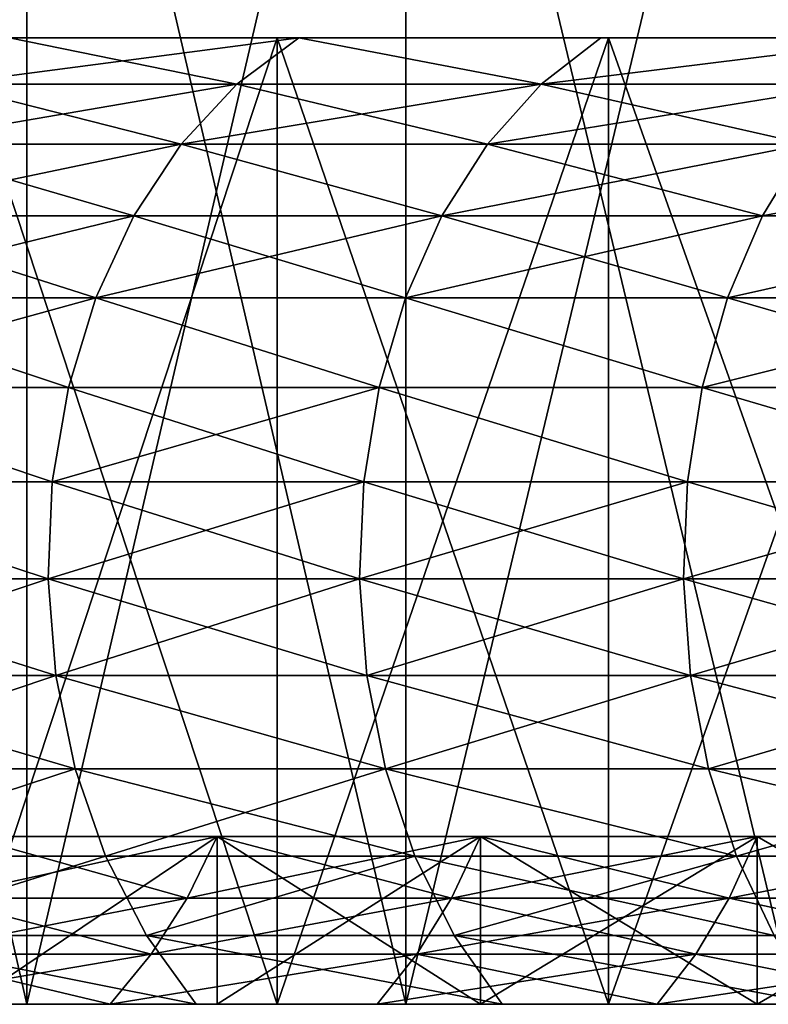
# Model space of a CAD drawing. Extents: x -180 to 30, y 0 to 261.
# Drawn here: x -19 to -17, y 0 to 2 of the extents above; entities that cross this region are included whole.
import ezdxf

# ---------------------------------------------------------------- set-up
doc = ezdxf.new("R2010")
doc.units = 0
doc.header["$MEASUREMENT"] = 0

msp = doc.modelspace()

# ---------------------------------------------------------------- linework, layer by layer
for points in [[(-18.58345, -0.2, 23.551123), (-18.58345, 3.5, 23.551123), (-19.421589, 3.5, 22.864862)], [(-19.421589, -0.2, 22.864862), (-18.58345, -0.2, 23.551123), (-19.421589, 3.5, 22.864862)], [(-18.58345, -0.2, -23.551123), (-19.421589, 3.5, -22.864862), (-18.58345, 3.5, -23.551123)], [(-18.58345, -0.2, -23.551123), (-19.421589, -0.2, -22.864862), (-19.421589, 3.5, -22.864862)], [(-18.58345, -0.2, 23.551123), (-17.721085, 3.5, 24.206676), (-18.58345, 3.5, 23.551123)], [(-18.58345, -0.2, 23.551123), (-17.721085, -0.2, 24.206676), (-17.721085, 3.5, 24.206676)], [(-17.721085, -0.2, -24.206676), (-18.58345, 3.5, -23.551123), (-17.721085, 3.5, -24.206676)], [(-17.721085, -0.2, -24.206676), (-18.58345, -0.2, -23.551123), (-18.58345, 3.5, -23.551123)], [(-17.721085, -0.2, 24.206676), (-16.835611, 3.5, 24.830669), (-17.721085, 3.5, 24.206676)], [(-17.721085, -0.2, 24.206676), (-16.835611, -0.2, 24.830669), (-16.835611, 3.5, 24.830669)], [(-16.835611, -0.2, -24.830669), (-17.721085, 3.5, -24.206676), (-16.835611, 3.5, -24.830669)], [(-16.835611, -0.2, -24.830669), (-17.721085, -0.2, -24.206676), (-17.721085, 3.5, -24.206676)], [(-19.43928, 2, 17.640207), (-17.964378, 2, 16.923529), (-18.740656, 2, 18.380705)], [(-18.622995, 2, 16.195948), (-17.964378, 2, 16.923529), (-19.43928, 2, 17.640207)], [(-19.43928, 2, -17.640207), (-17.964378, 2, -16.923529), (-18.622995, 2, -16.195948)], [(-18.740656, 2, -18.380705), (-17.964378, 2, -16.923529), (-19.43928, 2, -17.640207)], [(-18.105747, 1.894611, -17.056707), (-18.769547, 1.894611, -16.3234), (-18.622995, 2, -16.195948)], [(-18.769547, 1.894611, 16.3234), (-18.105747, 1.894611, 17.056707), (-17.964378, 2, 16.923529)], [(-18.769547, 1.894611, 16.3234), (-17.964378, 2, 16.923529), (-18.622995, 2, 16.195948)], [(-18.013844, -0.2, -19.093557), (-18.013844, 2, -19.093557), (-18.740656, 2, -18.380705)], [(-18.013844, -0.2, -19.093557), (-18.740656, 2, -18.380705), (-18.740656, -0.2, -18.380705)], [(-18.740656, -0.2, 18.380705), (-18.013844, 2, 19.093557), (-18.013844, -0.2, 19.093557)], [(-18.740656, -0.2, 18.380705), (-18.740656, 2, 18.380705), (-18.013844, 2, 19.093557)], [(-18.740656, 2, 18.380705), (-17.277355, 2, 17.62435), (-18.013844, 2, 19.093557)], [(-17.964378, 2, 16.923529), (-17.277355, 2, 17.62435), (-18.740656, 2, 18.380705)], [(-18.740656, 2, -18.380705), (-18.013844, 2, -19.093557), (-17.277355, 2, -17.62435)], [(-18.740656, 2, -18.380705), (-17.277355, 2, -17.62435), (-17.964378, 2, -16.923529)], [(-18.105747, 1.894611, -17.056707), (-18.622995, 2, -16.195948), (-17.964378, 2, -16.923529)], [(-17.413317, 1.894611, -17.763042), (-18.105747, 1.894611, -17.056707), (-17.964378, 2, -16.923529)], [(-18.105747, 1.894611, 17.056707), (-17.413317, 1.894611, 17.763042), (-17.964378, 2, 16.923529)], [(-17.259935, -0.2, -19.777693), (-17.259935, 2, -19.777693), (-18.013844, 2, -19.093557)], [(-17.259935, -0.2, -19.777693), (-18.013844, 2, -19.093557), (-18.013844, -0.2, -19.093557)], [(-18.013844, -0.2, 19.093557), (-17.259935, 2, 19.777693), (-17.259935, -0.2, 19.777693)], [(-18.013844, -0.2, 19.093557), (-18.013844, 2, 19.093557), (-17.259935, 2, 19.777693)], [(-18.013844, 2, 19.093557), (-16.563013, 2, 18.297304), (-17.259935, 2, 19.777693)], [(-17.277355, 2, 17.62435), (-16.563013, 2, 18.297304), (-18.013844, 2, 19.093557)], [(-18.013844, 2, -19.093557), (-17.259935, 2, -19.777693), (-16.563013, 2, -18.297304)], [(-18.013844, 2, -19.093557), (-16.563013, 2, -18.297304), (-17.277355, 2, -17.62435)], [(-17.413317, 1.894611, -17.763042), (-17.964378, 2, -16.923529), (-17.277355, 2, -17.62435)], [(-17.413317, 1.894611, 17.763042), (-17.277355, 2, 17.62435), (-17.964378, 2, 16.923529)], [(-17.413317, 1.894611, -17.763042), (-17.277355, 2, -17.62435), (-16.563013, 2, -18.297304)], [(-16.693354, 1.894611, -18.441292), (-17.413317, 1.894611, -17.763042), (-16.563013, 2, -18.297304)], [(-17.413317, 1.894611, 17.763042), (-16.693354, 1.894611, 18.441292), (-16.563013, 2, 18.297304)], [(-17.413317, 1.894611, 17.763042), (-16.563013, 2, 18.297304), (-17.277355, 2, 17.62435)], [(-17.259935, -0.2, -19.777693), (-16.480068, 2, -20.432079), (-17.259935, 2, -19.777693)], [(-16.480068, -0.2, -20.432079), (-16.480068, 2, -20.432079), (-17.259935, -0.2, -19.777693)], [(-16.480068, -0.2, 20.432079), (-17.259935, 2, 19.777693), (-16.480068, 2, 20.432079)], [(-17.259935, -0.2, 19.777693), (-17.259935, 2, 19.777693), (-16.480068, -0.2, 20.432079)], [(-17.259935, 2, 19.777693), (-15.822481, 2, 18.941326), (-16.480068, 2, 20.432079)], [(-16.563013, 2, 18.297304), (-15.822481, 2, 18.941326), (-17.259935, 2, 19.777693)], [(-17.259935, 2, -19.777693), (-16.480068, 2, -20.432079), (-15.822481, 2, -18.941326)], [(-17.259935, 2, -19.777693), (-15.822481, 2, -18.941326), (-16.563013, 2, -18.297304)], [(-18.23221, 1.758077, -17.175842), (-18.900646, 1.758077, -16.437414), (-18.769547, 1.894611, -16.3234)], [(-18.900646, 1.758077, 16.437414), (-18.23221, 1.758077, 17.175842), (-18.105747, 1.894611, 17.056707)], [(-18.900646, 1.758077, 16.437414), (-18.105747, 1.894611, 17.056707), (-18.769547, 1.894611, 16.3234)], [(-18.23221, 1.758077, -17.175842), (-18.769547, 1.894611, -16.3234), (-18.105747, 1.894611, -17.056707)], [(-17.534945, 1.758077, -17.887114), (-18.23221, 1.758077, -17.175842), (-18.105747, 1.894611, -17.056707)], [(-18.23221, 1.758077, 17.175842), (-17.534945, 1.758077, 17.887114), (-17.413317, 1.894611, 17.763042)], [(-18.23221, 1.758077, 17.175842), (-17.413317, 1.894611, 17.763042), (-18.105747, 1.894611, 17.056707)], [(-17.534945, 1.758077, -17.887114), (-18.105747, 1.894611, -17.056707), (-17.413317, 1.894611, -17.763042)], [(-16.809952, 1.758077, -18.570099), (-17.534945, 1.758077, -17.887114), (-17.413317, 1.894611, -17.763042)], [(-17.534945, 1.758077, 17.887114), (-16.693354, 1.894611, 18.441292), (-17.413317, 1.894611, 17.763042)], [(-17.534945, 1.758077, 17.887114), (-16.809952, 1.758077, 18.570099), (-16.693354, 1.894611, 18.441292)], [(-16.809952, 1.758077, -18.570099), (-17.413317, 1.894611, -17.763042), (-16.693354, 1.894611, -18.441292)], [(-18.23221, 1.758077, -17.175842), (-19.012566, 1.594283, -16.534748), (-18.900646, 1.758077, -16.437414)], [(-18.34017, 1.594283, -17.277548), (-19.012566, 1.594283, -16.534748), (-18.23221, 1.758077, -17.175842)], [(-19.012566, 1.594283, 16.534748), (-18.34017, 1.594283, 17.277548), (-18.900646, 1.758077, 16.437414)], [(-18.900646, 1.758077, 16.437414), (-18.34017, 1.594283, 17.277548), (-18.23221, 1.758077, 17.175842)], [(-17.638775, 1.594283, -17.993031), (-18.34017, 1.594283, -17.277548), (-18.23221, 1.758077, -17.175842)], [(-18.34017, 1.594283, 17.277548), (-17.638775, 1.594283, 17.993031), (-18.23221, 1.758077, 17.175842)], [(-17.638775, 1.594283, -17.993031), (-18.23221, 1.758077, -17.175842), (-17.534945, 1.758077, -17.887114)], [(-18.23221, 1.758077, 17.175842), (-17.638775, 1.594283, 17.993031), (-17.534945, 1.758077, 17.887114)], [(-16.909491, 1.594283, -18.680061), (-17.638775, 1.594283, -17.993031), (-17.534945, 1.758077, -17.887114)], [(-17.638775, 1.594283, 17.993031), (-16.809952, 1.758077, 18.570099), (-17.534945, 1.758077, 17.887114)], [(-17.638775, 1.594283, 17.993031), (-16.909491, 1.594283, 18.680061), (-16.809952, 1.758077, 18.570099)], [(-16.909491, 1.594283, -18.680061), (-17.534945, 1.758077, -17.887114), (-16.809952, 1.758077, -18.570099)], [(-16.058378, 1.758077, -19.223722), (-16.909491, 1.594283, -18.680061), (-16.809952, 1.758077, -18.570099)], [(-16.153467, 1.594283, -19.337555), (-16.909491, 1.594283, -18.680061), (-16.058378, 1.758077, -19.223722)], [(-16.909491, 1.594283, 18.680061), (-16.153467, 1.594283, 19.337555), (-16.809952, 1.758077, 18.570099)], [(-18.426558, 1.407889, -17.358929), (-19.102119, 1.407889, -16.612629), (-19.012566, 1.594283, -16.534748)], [(-19.102119, 1.407889, 16.612629), (-18.34017, 1.594283, 17.277548), (-19.012566, 1.594283, 16.534748)], [(-19.102119, 1.407889, 16.612629), (-18.426558, 1.407889, 17.358929), (-18.34017, 1.594283, 17.277548)], [(-18.426558, 1.407889, -17.358929), (-19.012566, 1.594283, -16.534748), (-18.34017, 1.594283, -17.277548)], [(-17.721859, 1.407889, -18.077782), (-18.426558, 1.407889, -17.358929), (-18.34017, 1.594283, -17.277548)], [(-18.426558, 1.407889, 17.358929), (-17.721859, 1.407889, 18.077782), (-17.638775, 1.594283, 17.993031)], [(-18.426558, 1.407889, 17.358929), (-17.638775, 1.594283, 17.993031), (-18.34017, 1.594283, 17.277548)], [(-17.721859, 1.407889, -18.077782), (-18.34017, 1.594283, -17.277548), (-17.638775, 1.594283, -17.993031)], [(-16.989138, 1.407889, -18.768047), (-17.721859, 1.407889, -18.077782), (-17.638775, 1.594283, -17.993031)], [(-17.721859, 1.407889, 18.077782), (-16.909491, 1.594283, 18.680061), (-17.638775, 1.594283, 17.993031)], [(-17.721859, 1.407889, 18.077782), (-16.989138, 1.407889, 18.768047), (-16.909491, 1.594283, 18.680061)], [(-16.989138, 1.407889, -18.768047), (-17.638775, 1.594283, -17.993031), (-16.909491, 1.594283, -18.680061)], [(-16.153467, 1.594283, -19.337555), (-16.989138, 1.407889, -18.768047), (-16.909491, 1.594283, -18.680061)], [(-16.229553, 1.407889, -19.428638), (-16.989138, 1.407889, -18.768047), (-16.153467, 1.594283, -19.337555)], [(-16.989138, 1.407889, 18.768047), (-16.153467, 1.594283, 19.337555), (-16.909491, 1.594283, 18.680061)], [(-16.989138, 1.407889, 18.768047), (-16.229553, 1.407889, 19.428638), (-16.153467, 1.594283, 19.337555)], [(-18.488911, 1.204199, -17.417669), (-19.166759, 1.204199, -16.668844), (-19.102119, 1.407889, -16.612629)], [(-19.166759, 1.204199, 16.668844), (-18.426558, 1.407889, 17.358929), (-19.102119, 1.407889, 16.612629)], [(-19.166759, 1.204199, 16.668844), (-18.488911, 1.204199, 17.417669), (-18.426558, 1.407889, 17.358929)], [(-18.488911, 1.204199, -17.417669), (-19.102119, 1.407889, -16.612629), (-18.426558, 1.407889, -17.358929)], [(-17.781826, 1.204199, -18.138954), (-18.488911, 1.204199, -17.417669), (-18.426558, 1.407889, -17.358929)], [(-18.488911, 1.204199, 17.417669), (-17.781826, 1.204199, 18.138954), (-18.426558, 1.407889, 17.358929)], [(-17.781826, 1.204199, -18.138954), (-18.426558, 1.407889, -17.358929), (-17.721859, 1.407889, -18.077782)], [(-18.426558, 1.407889, 17.358929), (-17.781826, 1.204199, 18.138954), (-17.721859, 1.407889, 18.077782)], [(-17.046627, 1.204199, -18.831556), (-17.781826, 1.204199, -18.138954), (-17.721859, 1.407889, -18.077782)], [(-17.781826, 1.204199, 18.138954), (-17.046627, 1.204199, 18.831556), (-17.721859, 1.407889, 18.077782)], [(-17.046627, 1.204199, -18.831556), (-17.721859, 1.407889, -18.077782), (-16.989138, 1.407889, -18.768047)], [(-17.721859, 1.407889, 18.077782), (-17.046627, 1.204199, 18.831556), (-16.989138, 1.407889, 18.768047)], [(-16.284473, 1.204199, -19.494383), (-17.046627, 1.204199, -18.831556), (-16.989138, 1.407889, -18.768047)], [(-17.046627, 1.204199, 18.831556), (-16.229553, 1.407889, 19.428638), (-16.989138, 1.407889, 18.768047)], [(-17.046627, 1.204199, 18.831556), (-16.284473, 1.204199, 19.494383), (-16.229553, 1.407889, 19.428638)], [(-16.284473, 1.204199, -19.494383), (-16.989138, 1.407889, -18.768047), (-16.229553, 1.407889, -19.428638)], [(-18.525457, 0.989008, -17.452099), (-19.204645, 0.989008, -16.701794), (-19.166759, 1.204199, -16.668844)], [(-19.204645, 0.989008, 16.701794), (-18.525457, 0.989008, 17.452099), (-19.166759, 1.204199, 16.668844)], [(-18.525457, 0.989008, -17.452099), (-19.166759, 1.204199, -16.668844), (-18.488911, 1.204199, -17.417669)], [(-19.166759, 1.204199, 16.668844), (-18.525457, 0.989008, 17.452099), (-18.488911, 1.204199, 17.417669)], [(-17.816977, 0.989008, -18.174809), (-18.525457, 0.989008, -17.452099), (-18.488911, 1.204199, -17.417669)], [(-18.525457, 0.989008, 17.452099), (-17.816977, 0.989008, 18.174809), (-17.781826, 1.204199, 18.138954)], [(-18.525457, 0.989008, 17.452099), (-17.781826, 1.204199, 18.138954), (-18.488911, 1.204199, 17.417669)], [(-17.816977, 0.989008, -18.174809), (-18.488911, 1.204199, -17.417669), (-17.781826, 1.204199, -18.138954)], [(-17.080322, 0.989008, -18.86878), (-17.816977, 0.989008, -18.174809), (-17.781826, 1.204199, -18.138954)], [(-17.816977, 0.989008, 18.174809), (-17.080322, 0.989008, 18.86878), (-17.781826, 1.204199, 18.138954)], [(-17.080322, 0.989008, -18.86878), (-17.781826, 1.204199, -18.138954), (-17.046627, 1.204199, -18.831556)], [(-17.781826, 1.204199, 18.138954), (-17.080322, 0.989008, 18.86878), (-17.046627, 1.204199, 18.831556)], [(-16.316662, 0.989008, -19.532917), (-17.080322, 0.989008, -18.86878), (-17.046627, 1.204199, -18.831556)], [(-17.080322, 0.989008, 18.86878), (-16.316662, 0.989008, 19.532917), (-17.046627, 1.204199, 18.831556)], [(-16.316662, 0.989008, -19.532917), (-17.046627, 1.204199, -18.831556), (-16.284473, 1.204199, -19.494383)], [(-17.046627, 1.204199, 18.831556), (-16.316662, 0.989008, 19.532917), (-16.284473, 1.204199, 19.494383)], [(-18.535156, 0.76844, -17.461237), (-19.214701, 0.76844, -16.710539), (-19.204645, 0.989008, -16.701794)], [(-19.214701, 0.76844, 16.710539), (-18.535156, 0.76844, 17.461237), (-19.204645, 0.989008, 16.701794)], [(-18.535156, 0.76844, -17.461237), (-19.204645, 0.989008, -16.701794), (-18.525457, 0.989008, -17.452099)], [(-19.204645, 0.989008, 16.701794), (-18.535156, 0.76844, 17.461237), (-18.525457, 0.989008, 17.452099)], [(-17.826305, 0.76844, -18.184326), (-18.535156, 0.76844, -17.461237), (-18.525457, 0.989008, -17.452099)], [(-18.535156, 0.76844, 17.461237), (-17.816977, 0.989008, 18.174809), (-18.525457, 0.989008, 17.452099)], [(-18.535156, 0.76844, 17.461237), (-17.826305, 0.76844, 18.184326), (-17.816977, 0.989008, 18.174809)], [(-17.826305, 0.76844, -18.184326), (-18.525457, 0.989008, -17.452099), (-17.816977, 0.989008, -18.174809)], [(-17.089266, 0.76844, -18.87866), (-17.826305, 0.76844, -18.184326), (-17.816977, 0.989008, -18.174809)], [(-17.826305, 0.76844, 18.184326), (-17.089266, 0.76844, 18.87866), (-17.080322, 0.989008, 18.86878)], [(-17.826305, 0.76844, 18.184326), (-17.080322, 0.989008, 18.86878), (-17.816977, 0.989008, 18.174809)], [(-17.089266, 0.76844, -18.87866), (-17.816977, 0.989008, -18.174809), (-17.080322, 0.989008, -18.86878)], [(-16.325205, 0.76844, -19.543144), (-17.089266, 0.76844, -18.87866), (-17.080322, 0.989008, -18.86878)], [(-17.089266, 0.76844, 18.87866), (-16.325205, 0.76844, 19.543144), (-16.316662, 0.989008, 19.532917)], [(-17.089266, 0.76844, 18.87866), (-16.316662, 0.989008, 19.532917), (-17.080322, 0.989008, 18.86878)], [(-16.325205, 0.76844, -19.543144), (-17.080322, 0.989008, -18.86878), (-16.316662, 0.989008, -19.532917)], [(-18.517735, 0.548769, -17.444824), (-19.19664, 0.548769, -16.694832), (-19.214701, 0.76844, -16.710539)], [(-18.517735, 0.548769, -17.444824), (-19.214701, 0.76844, -16.710539), (-18.535156, 0.76844, -17.461237)], [(-19.19664, 0.548769, 16.694832), (-18.535156, 0.76844, 17.461237), (-19.214701, 0.76844, 16.710539)], [(-19.19664, 0.548769, 16.694832), (-18.517735, 0.548769, 17.444824), (-18.535156, 0.76844, 17.461237)], [(-17.809549, 0.548769, -18.167233), (-18.535156, 0.76844, -17.461237), (-17.826305, 0.76844, -18.184326)], [(-17.809549, 0.548769, -18.167233), (-18.517735, 0.548769, -17.444824), (-18.535156, 0.76844, -17.461237)], [(-18.517735, 0.548769, 17.444824), (-17.826305, 0.76844, 18.184326), (-18.535156, 0.76844, 17.461237)], [(-18.517735, 0.548769, 17.444824), (-17.809549, 0.548769, 18.167233), (-17.826305, 0.76844, 18.184326)], [(-17.073202, 0.548769, -18.860916), (-17.826305, 0.76844, -18.184326), (-17.089266, 0.76844, -18.87866)], [(-17.073202, 0.548769, -18.860916), (-17.809549, 0.548769, -18.167233), (-17.826305, 0.76844, -18.184326)], [(-17.809549, 0.548769, 18.167233), (-17.089266, 0.76844, 18.87866), (-17.826305, 0.76844, 18.184326)], [(-17.809549, 0.548769, 18.167233), (-17.073202, 0.548769, 18.860916), (-17.089266, 0.76844, 18.87866)], [(-16.30986, 0.548769, -19.524775), (-17.073202, 0.548769, -18.860916), (-17.089266, 0.76844, -18.87866)], [(-16.30986, 0.548769, -19.524775), (-17.089266, 0.76844, -18.87866), (-16.325205, 0.76844, -19.543144)], [(-17.073202, 0.548769, 18.860916), (-16.325205, 0.76844, 19.543144), (-17.089266, 0.76844, 18.87866)], [(-17.073202, 0.548769, 18.860916), (-16.30986, 0.548769, 19.524775), (-16.325205, 0.76844, 19.543144)], [(-18.473686, 0.336247, -17.403328), (-19.150976, 0.336247, -16.655119), (-19.19664, 0.548769, -16.694832)], [(-18.473686, 0.336247, -17.403328), (-19.19664, 0.548769, -16.694832), (-18.517735, 0.548769, -17.444824)], [(-19.150976, 0.336247, 16.655119), (-18.517735, 0.548769, 17.444824), (-19.19664, 0.548769, 16.694832)], [(-19.150976, 0.336247, 16.655119), (-18.473686, 0.336247, 17.403328), (-18.517735, 0.548769, 17.444824)], [(-17.767185, 0.336247, -18.124018), (-18.517735, 0.548769, -17.444824), (-17.809549, 0.548769, -18.167233)], [(-17.767185, 0.336247, -18.124018), (-18.473686, 0.336247, -17.403328), (-18.517735, 0.548769, -17.444824)], [(-18.517735, 0.548769, 17.444824), (-17.767185, 0.336247, 18.124018), (-17.809549, 0.548769, 18.167233)], [(-18.473686, 0.336247, 17.403328), (-17.767185, 0.336247, 18.124018), (-18.517735, 0.548769, 17.444824)], [(-17.032591, 0.336247, -18.81605), (-17.809549, 0.548769, -18.167233), (-17.073202, 0.548769, -18.860916)], [(-17.032591, 0.336247, -18.81605), (-17.767185, 0.336247, -18.124018), (-17.809549, 0.548769, -18.167233)], [(-17.767185, 0.336247, 18.124018), (-17.073202, 0.548769, 18.860916), (-17.809549, 0.548769, 18.167233)], [(-17.767185, 0.336247, 18.124018), (-17.032591, 0.336247, 18.81605), (-17.073202, 0.548769, 18.860916)], [(-16.271063, 0.336247, -19.478331), (-17.032591, 0.336247, -18.81605), (-17.073202, 0.548769, -18.860916)], [(-16.271063, 0.336247, -19.478331), (-17.073202, 0.548769, -18.860916), (-16.30986, 0.548769, -19.524775)], [(-17.032591, 0.336247, 18.81605), (-16.30986, 0.548769, 19.524775), (-17.073202, 0.548769, 18.860916)], [(-17.032591, 0.336247, 18.81605), (-16.271063, 0.336247, 19.478331), (-16.30986, 0.548769, 19.524775)], [(-18.473686, 0.336247, -17.403328), (-19.079008, 0.13692, -16.592529), (-19.150976, 0.336247, -16.655119)], [(-19.079008, 0.13692, 16.592529), (-18.473686, 0.336247, 17.403328), (-19.150976, 0.336247, 16.655119)], [(-18.404263, 0.13692, -17.337927), (-19.079008, 0.13692, -16.592529), (-18.473686, 0.336247, -17.403328)], [(-19.079008, 0.13692, 16.592529), (-18.404263, 0.13692, 17.337927), (-18.473686, 0.336247, 17.403328)], [(-17.700417, 0.13692, -18.055908), (-18.473686, 0.336247, -17.403328), (-17.767185, 0.336247, -18.124018)], [(-17.700417, 0.13692, -18.055908), (-18.404263, 0.13692, -17.337927), (-18.473686, 0.336247, -17.403328)], [(-18.404263, 0.13692, 17.337927), (-17.767185, 0.336247, 18.124018), (-18.473686, 0.336247, 17.403328)], [(-18.404263, 0.13692, 17.337927), (-17.700417, 0.13692, 18.055908), (-17.767185, 0.336247, 18.124018)], [(-16.968582, 0.13692, -18.74534), (-17.700417, 0.13692, -18.055908), (-17.767185, 0.336247, -18.124018)], [(-16.968582, 0.13692, -18.74534), (-17.767185, 0.336247, -18.124018), (-17.032591, 0.336247, -18.81605)], [(-17.767185, 0.336247, 18.124018), (-16.968582, 0.13692, 18.74534), (-17.032591, 0.336247, 18.81605)], [(-17.700417, 0.13692, 18.055908), (-16.968582, 0.13692, 18.74534), (-17.767185, 0.336247, 18.124018)], [(-16.271063, 0.336247, -19.478331), (-16.968582, 0.13692, -18.74534), (-17.032591, 0.336247, -18.81605)], [(-17.032591, 0.336247, 18.81605), (-16.209917, 0.13692, 19.405132), (-16.271063, 0.336247, 19.478331)], [(-16.968582, 0.13692, 18.74534), (-16.209917, 0.13692, 19.405132), (-17.032591, 0.336247, 18.81605)], [(-16.209917, 0.13692, -19.405132), (-16.968582, 0.13692, -18.74534), (-16.271063, 0.336247, -19.478331)], [(-18.218578, 0.04195, -14.180089), (-18.718521, 0.181878, -13.364767), (-18.789007, 0.04195, -13.415093)], [(-18.789007, 0.04195, 13.415093), (-18.718521, 0.181878, 13.364767), (-18.150232, 0.181878, 14.126892)], [(-18.789007, 0.04195, 13.415093), (-18.150232, 0.181878, 14.126892), (-18.218578, 0.04195, 14.180089)], [(-18.218578, 0.04195, -14.180089), (-18.150232, 0.181878, -14.126892), (-18.718521, 0.181878, -13.364767)], [(-18.718521, -0.2, 13.364767), (-18.150232, 0.181878, 14.126892), (-18.718521, 0.181878, 13.364767)], [(-18.718521, -0.2, 13.364767), (-18.150232, -0.2, 14.126892), (-18.150232, 0.181878, 14.126892)], [(-18.718521, -0.2, -13.364767), (-18.718521, 0.181878, -13.364767), (-18.150232, 0.181878, -14.126892)], [(-18.150232, -0.2, -14.126892), (-18.718521, -0.2, -13.364767), (-18.150232, 0.181878, -14.126892)], [(-17.617023, 0.04195, -14.920857), (-18.150232, 0.181878, -14.126892), (-18.218578, 0.04195, -14.180089)], [(-18.218578, 0.04195, 14.180089), (-17.550934, 0.181878, 14.864882), (-17.617023, 0.04195, 14.920857)], [(-18.218578, 0.04195, 14.180089), (-18.150232, 0.181878, 14.126892), (-17.550934, 0.181878, 14.864882)], [(-17.617023, 0.04195, -14.920857), (-17.550934, 0.181878, -14.864882), (-18.150232, 0.181878, -14.126892)], [(-17.550934, -0.2, 14.864882), (-17.550934, 0.181878, 14.864882), (-18.150232, 0.181878, 14.126892)], [(-18.150232, -0.2, 14.126892), (-17.550934, -0.2, 14.864882), (-18.150232, 0.181878, 14.126892)], [(-18.150232, -0.2, -14.126892), (-18.150232, 0.181878, -14.126892), (-17.550934, 0.181878, -14.864882)], [(-17.550934, -0.2, -14.864882), (-18.150232, -0.2, -14.126892), (-17.550934, 0.181878, -14.864882)], [(-16.985371, 0.04195, -15.636135), (-17.550934, 0.181878, -14.864882), (-17.617023, 0.04195, -14.920857)], [(-17.617023, 0.04195, 14.920857), (-16.92165, 0.181878, 15.577477), (-16.985371, 0.04195, 15.636135)], [(-17.617023, 0.04195, 14.920857), (-17.550934, 0.181878, 14.864882), (-16.92165, 0.181878, 15.577477)], [(-16.985371, 0.04195, -15.636135), (-16.92165, 0.181878, -15.577477), (-17.550934, 0.181878, -14.864882)], [(-17.550934, -0.2, 14.864882), (-16.92165, 0.181878, 15.577477), (-17.550934, 0.181878, 14.864882)], [(-17.550934, -0.2, 14.864882), (-16.92165, -0.2, 15.577477), (-16.92165, 0.181878, 15.577477)], [(-16.92165, -0.2, -15.577477), (-17.550934, -0.2, -14.864882), (-17.550934, 0.181878, -14.864882)], [(-16.92165, -0.2, -15.577477), (-17.550934, 0.181878, -14.864882), (-16.92165, 0.181878, -15.577477)], [(-16.985371, 0.04195, -15.636135), (-16.263456, 0.181878, -16.263456), (-16.92165, 0.181878, -15.577477)], [(-16.324697, 0.04195, -16.324697), (-16.263456, 0.181878, -16.263456), (-16.985371, 0.04195, -15.636135)], [(-16.985371, 0.04195, 15.636135), (-16.263456, 0.181878, 16.263456), (-16.324697, 0.04195, 16.324697)], [(-16.985371, 0.04195, 15.636135), (-16.92165, 0.181878, 15.577477), (-16.263456, 0.181878, 16.263456)], [(-16.263456, -0.2, 16.263456), (-16.263456, 0.181878, 16.263456), (-16.92165, 0.181878, 15.577477)], [(-16.92165, -0.2, 15.577477), (-16.263456, -0.2, 16.263456), (-16.92165, 0.181878, 15.577477)], [(-16.92165, -0.2, -15.577477), (-16.92165, 0.181878, -15.577477), (-16.263456, 0.181878, -16.263456)], [(-16.263456, -0.2, -16.263456), (-16.92165, -0.2, -15.577477), (-16.263456, 0.181878, -16.263456)], [(-18.404263, 0.13692, -17.337927), (-18.982784, -0.043541, -16.508846), (-19.079008, 0.13692, -16.592529)], [(-18.982784, -0.043541, 16.508846), (-18.404263, 0.13692, 17.337927), (-19.079008, 0.13692, 16.592529)], [(-18.311441, -0.043541, -17.250484), (-18.982784, -0.043541, -16.508846), (-18.404263, 0.13692, -17.337927)], [(-18.982784, -0.043541, 16.508846), (-18.311441, -0.043541, 17.250484), (-18.404263, 0.13692, 17.337927)], [(-17.700417, 0.13692, -18.055908), (-18.311441, -0.043541, -17.250484), (-18.404263, 0.13692, -17.337927)], [(-18.311441, -0.043541, 17.250484), (-17.700417, 0.13692, 18.055908), (-18.404263, 0.13692, 17.337927)], [(-17.611145, -0.043541, -17.964844), (-18.311441, -0.043541, -17.250484), (-17.700417, 0.13692, -18.055908)], [(-18.311441, -0.043541, 17.250484), (-17.611145, -0.043541, 17.964844), (-17.700417, 0.13692, 18.055908)], [(-16.883003, -0.043541, -18.650799), (-17.611145, -0.043541, -17.964844), (-17.700417, 0.13692, -18.055908)], [(-16.883003, -0.043541, -18.650799), (-17.700417, 0.13692, -18.055908), (-16.968582, 0.13692, -18.74534)], [(-17.611145, -0.043541, 17.964844), (-16.968582, 0.13692, 18.74534), (-17.700417, 0.13692, 18.055908)], [(-17.611145, -0.043541, 17.964844), (-16.883003, -0.043541, 18.650799), (-16.968582, 0.13692, 18.74534)], [(-16.209917, 0.13692, -19.405132), (-16.883003, -0.043541, -18.650799), (-16.968582, 0.13692, -18.74534)], [(-16.883003, -0.043541, 18.650799), (-16.209917, 0.13692, 19.405132), (-16.968582, 0.13692, 18.74534)], [(-18.218578, 0.04195, -14.180089), (-18.789007, 0.04195, -13.415093), (-18.873215, -0.086016, -13.475216)], [(-18.218578, 0.04195, -14.180089), (-18.873215, -0.086016, -13.475216), (-18.30023, -0.086016, -14.24364)], [(-18.789007, 0.04195, 13.415093), (-18.30023, -0.086016, 14.24364), (-18.873215, -0.086016, 13.475216)], [(-18.789007, 0.04195, 13.415093), (-18.218578, 0.04195, 14.180089), (-18.30023, -0.086016, 14.24364)], [(-17.617023, 0.04195, -14.920857), (-18.30023, -0.086016, -14.24364), (-17.695978, -0.086016, -14.987729)], [(-17.617023, 0.04195, -14.920857), (-18.218578, 0.04195, -14.180089), (-18.30023, -0.086016, -14.24364)], [(-18.30023, -0.086016, 14.24364), (-17.617023, 0.04195, 14.920857), (-17.695978, -0.086016, 14.987729)], [(-18.218578, 0.04195, 14.180089), (-17.617023, 0.04195, 14.920857), (-18.30023, -0.086016, 14.24364)], [(-16.985371, 0.04195, -15.636135), (-17.617023, 0.04195, -14.920857), (-17.695978, -0.086016, -14.987729)], [(-16.985371, 0.04195, -15.636135), (-17.695978, -0.086016, -14.987729), (-17.061495, -0.086016, -15.706212)], [(-17.617023, 0.04195, 14.920857), (-17.061495, -0.086016, 15.706212), (-17.695978, -0.086016, 14.987729)], [(-17.617023, 0.04195, 14.920857), (-16.985371, 0.04195, 15.636135), (-17.061495, -0.086016, 15.706212)], [(-16.397861, -0.086016, -16.397861), (-16.985371, 0.04195, -15.636135), (-17.061495, -0.086016, -15.706212)], [(-16.985371, 0.04195, 15.636135), (-16.397861, -0.086016, 16.397861), (-17.061495, -0.086016, 15.706212)], [(-16.324697, 0.04195, -16.324697), (-16.985371, 0.04195, -15.636135), (-16.397861, -0.086016, -16.397861)], [(-16.985371, 0.04195, 15.636135), (-16.324697, 0.04195, 16.324697), (-16.397861, -0.086016, 16.397861)], [(-18.982784, -0.043541, -16.508846), (-18.197863, -0.2, -17.143486), (-18.865042, -0.2, -16.406448)], [(-18.311441, -0.043541, -17.250484), (-18.197863, -0.2, -17.143486), (-18.982784, -0.043541, -16.508846)], [(-18.982784, -0.043541, 16.508846), (-18.197863, -0.2, 17.143486), (-18.311441, -0.043541, 17.250484)], [(-18.982784, -0.043541, 16.508846), (-18.865042, -0.2, 16.406448), (-18.197863, -0.2, 17.143486)], [(-18.311441, -0.043541, -17.250484), (-17.501911, -0.2, -17.853416), (-18.197863, -0.2, -17.143486)], [(-17.611145, -0.043541, -17.964844), (-17.501911, -0.2, -17.853416), (-18.311441, -0.043541, -17.250484)], [(-18.311441, -0.043541, 17.250484), (-18.197863, -0.2, 17.143486), (-17.501911, -0.2, 17.853416)], [(-18.311441, -0.043541, 17.250484), (-17.501911, -0.2, 17.853416), (-17.611145, -0.043541, 17.964844)], [(-17.611145, -0.043541, -17.964844), (-16.778284, -0.2, -18.535116), (-17.501911, -0.2, -17.853416)], [(-16.883003, -0.043541, -18.650799), (-16.778284, -0.2, -18.535116), (-17.611145, -0.043541, -17.964844)], [(-17.611145, -0.043541, 17.964844), (-17.501911, -0.2, 17.853416), (-16.778284, -0.2, 18.535116)], [(-17.611145, -0.043541, 17.964844), (-16.778284, -0.2, 18.535116), (-16.883003, -0.043541, 18.650799)], [(-18.873215, -0.086016, -13.475216), (-18.969814, -0.2, -13.544188), (-18.393898, -0.2, -14.316545)], [(-18.30023, -0.086016, 14.24364), (-18.393898, -0.2, 14.316545), (-18.969814, -0.2, 13.544188)], [(-18.873215, -0.086016, 13.475216), (-18.30023, -0.086016, 14.24364), (-18.969814, -0.2, 13.544188)], [(-18.30023, -0.086016, -14.24364), (-18.873215, -0.086016, -13.475216), (-18.393898, -0.2, -14.316545)], [(-17.695978, -0.086016, -14.987729), (-18.30023, -0.086016, -14.24364), (-18.393898, -0.2, -14.316545)], [(-17.695978, -0.086016, -14.987729), (-18.393898, -0.2, -14.316545), (-17.786554, -0.2, -15.064443)], [(-17.695978, -0.086016, 14.987729), (-17.786554, -0.2, 15.064443), (-18.393898, -0.2, 14.316545)], [(-18.30023, -0.086016, 14.24364), (-17.695978, -0.086016, 14.987729), (-18.393898, -0.2, 14.316545)], [(-17.061495, -0.086016, -15.706212), (-17.695978, -0.086016, -14.987729), (-17.786554, -0.2, -15.064443)], [(-17.061495, -0.086016, -15.706212), (-17.786554, -0.2, -15.064443), (-17.148821, -0.2, -15.786602)], [(-17.695978, -0.086016, 14.987729), (-17.148821, -0.2, 15.786602), (-17.786554, -0.2, 15.064443)], [(-17.695978, -0.086016, 14.987729), (-17.061495, -0.086016, 15.706212), (-17.148821, -0.2, 15.786602)], [(-16.397861, -0.086016, -16.397861), (-17.148821, -0.2, -15.786602), (-16.481792, -0.2, -16.481792)], [(-16.397861, -0.086016, -16.397861), (-17.061495, -0.086016, -15.706212), (-17.148821, -0.2, -15.786602)], [(-17.061495, -0.086016, 15.706212), (-16.481792, -0.2, 16.481792), (-17.148821, -0.2, 15.786602)], [(-17.061495, -0.086016, 15.706212), (-16.397861, -0.086016, 16.397861), (-16.481792, -0.2, 16.481792)], [(-22.980352, -0.2, 0.950474), (1.899325, -0.2, -22.921444), (7.468088, -0.2, -21.753796)], [(-22.980352, -0.2, 0.950474), (7.468088, -0.2, -21.753796), (-22.68631, -0.2, 3.785676)], [(-22.980352, -0.2, -0.950474), (1.899325, -0.2, -22.921444), (-22.980352, -0.2, 0.950474)], [(-16.263456, -0.2, -16.263456), (-22.980352, -0.2, -0.950474), (-21.426596, -0.2, -8.360683)], [(-16.263456, -0.2, -16.263456), (1.899325, -0.2, -22.921444), (-22.980352, -0.2, -0.950474)], [(-22.68631, -0.2, 3.785676), (7.468088, -0.2, -21.753796), (8.360683, -0.2, -21.426596)], [(-22.68631, -0.2, 3.785676), (8.360683, -0.2, -21.426596), (-21.426596, -0.2, 8.360683)], [(-21.426596, -0.2, 8.360683), (8.360683, -0.2, -21.426596), (9.238995, -0.2, -21.062786)], [(-21.426596, -0.2, 8.360683), (9.238995, -0.2, -21.062786), (18.150232, -0.2, -14.126892)], [(-21.426596, -0.2, 8.360683), (18.150232, -0.2, -14.126892), (-20.662992, -0.2, 10.101521)], [(-16.263456, -0.2, -16.263456), (-21.426596, -0.2, -8.360683), (-18.718521, -0.2, -13.364767)], [(-21.020838, -0.2, 21.403839), (-18.013844, -0.2, 19.093557), (-20.234404, -0.2, 22.14879)], [(-18.740656, -0.2, 18.380705), (-18.013844, -0.2, 19.093557), (-21.020838, -0.2, 21.403839)], [(-21.020838, -0.2, -21.403839), (-18.013844, -0.2, -19.093557), (-18.740656, -0.2, -18.380705)], [(-21.020838, -0.2, -21.403839), (-20.234404, -0.2, -22.14879), (-18.013844, -0.2, -19.093557)], [(-20.662992, -0.2, 10.101521), (-10.94679, -0.2, 20.227896), (-16.92165, -0.2, 15.577477)], [(-20.662992, -0.2, 10.101521), (-16.92165, -0.2, 15.577477), (-18.718521, -0.2, 13.364767)], [(-20.662992, -0.2, 10.101521), (19.758242, -0.2, -11.773356), (20.662992, -0.2, -10.101521)], [(-20.662992, -0.2, 10.101521), (20.662992, -0.2, -10.101521), (-10.94679, -0.2, 20.227896)], [(-20.662992, -0.2, 10.101521), (18.150232, -0.2, -14.126892), (19.758242, -0.2, -11.773356)], [(-20.234404, -0.2, 22.14879), (-17.259935, -0.2, 19.777693), (-19.421589, -0.2, 22.864862)], [(-18.013844, -0.2, 19.093557), (-17.259935, -0.2, 19.777693), (-20.234404, -0.2, 22.14879)], [(-20.234404, -0.2, -22.14879), (-17.259935, -0.2, -19.777693), (-18.013844, -0.2, -19.093557)], [(-20.234404, -0.2, -22.14879), (-19.421589, -0.2, -22.864862), (-17.259935, -0.2, -19.777693)], [(-20.1089, -0.2, 14.855755), (-18.393898, -0.2, 14.316545), (-19.50239, -0.2, 15.64347)], [(-18.969814, -0.2, 13.544188), (-18.393898, -0.2, 14.316545), (-20.1089, -0.2, 14.855755)], [(-20.1089, -0.2, -14.855755), (-18.393898, -0.2, -14.316545), (-18.969814, -0.2, -13.544188)], [(-19.50239, -0.2, -15.64347), (-18.393898, -0.2, -14.316545), (-20.1089, -0.2, -14.855755)], [(-19.50239, -0.2, 15.64347), (-17.786554, -0.2, 15.064443), (-18.865042, -0.2, 16.406448)], [(-18.393898, -0.2, 14.316545), (-17.786554, -0.2, 15.064443), (-19.50239, -0.2, 15.64347)], [(-19.50239, -0.2, -15.64347), (-17.786554, -0.2, -15.064443), (-18.393898, -0.2, -14.316545)], [(-18.865042, -0.2, -16.406448), (-17.786554, -0.2, -15.064443), (-19.50239, -0.2, -15.64347)], [(-19.421589, -0.2, 22.864862), (-16.480068, -0.2, 20.432079), (-18.58345, -0.2, 23.551123)], [(-17.259935, -0.2, 19.777693), (-16.480068, -0.2, 20.432079), (-19.421589, -0.2, 22.864862)], [(-19.421589, -0.2, -22.864862), (-16.480068, -0.2, -20.432079), (-17.259935, -0.2, -19.777693)], [(-19.421589, -0.2, -22.864862), (-18.58345, -0.2, -23.551123), (-16.480068, -0.2, -20.432079)], [(-18.865042, -0.2, 16.406448), (-17.148821, -0.2, 15.786602), (-18.197863, -0.2, 17.143486)], [(-17.786554, -0.2, 15.064443), (-17.148821, -0.2, 15.786602), (-18.865042, -0.2, 16.406448)], [(-18.865042, -0.2, -16.406448), (-17.148821, -0.2, -15.786602), (-17.786554, -0.2, -15.064443)], [(-18.197863, -0.2, -17.143486), (-17.148821, -0.2, -15.786602), (-18.865042, -0.2, -16.406448)], [(-18.718521, -0.2, 13.364767), (-16.92165, -0.2, 15.577477), (-17.550934, -0.2, 14.864882)], [(-18.718521, -0.2, 13.364767), (-17.550934, -0.2, 14.864882), (-18.150232, -0.2, 14.126892)], [(-16.92165, -0.2, -15.577477), (-18.718521, -0.2, -13.364767), (-18.150232, -0.2, -14.126892)], [(-16.263456, -0.2, -16.263456), (-18.718521, -0.2, -13.364767), (-16.92165, -0.2, -15.577477)], [(-18.58345, -0.2, 23.551123), (-15.675413, -0.2, 21.055735), (-17.721085, -0.2, 24.206676)], [(-16.480068, -0.2, 20.432079), (-15.675413, -0.2, 21.055735), (-18.58345, -0.2, 23.551123)], [(-18.58345, -0.2, -23.551123), (-17.721085, -0.2, -24.206676), (-15.675413, -0.2, -21.055735)], [(-18.58345, -0.2, -23.551123), (-15.675413, -0.2, -21.055735), (-16.480068, -0.2, -20.432079)], [(-18.197863, -0.2, 17.143486), (-16.481792, -0.2, 16.481792), (-17.501911, -0.2, 17.853416)], [(-17.148821, -0.2, 15.786602), (-16.481792, -0.2, 16.481792), (-18.197863, -0.2, 17.143486)], [(-18.197863, -0.2, -17.143486), (-16.481792, -0.2, -16.481792), (-17.148821, -0.2, -15.786602)], [(-17.501911, -0.2, -17.853416), (-16.481792, -0.2, -16.481792), (-18.197863, -0.2, -17.143486)], [(-16.92165, -0.2, -15.577477), (-18.150232, -0.2, -14.126892), (-17.550934, -0.2, -14.864882)], [(-17.721085, -0.2, 24.206676), (-14.84718, -0.2, 21.647718), (-16.835611, -0.2, 24.830669)], [(-15.675413, -0.2, 21.055735), (-14.84718, -0.2, 21.647718), (-17.721085, -0.2, 24.206676)], [(-17.721085, -0.2, -24.206676), (-14.84718, -0.2, -21.647718), (-15.675413, -0.2, -21.055735)], [(-17.721085, -0.2, -24.206676), (-16.835611, -0.2, -24.830669), (-14.84718, -0.2, -21.647718)], [(-17.501911, -0.2, 17.853416), (-15.786602, -0.2, 17.148821), (-16.778284, -0.2, 18.535116)], [(-16.481792, -0.2, 16.481792), (-15.786602, -0.2, 17.148821), (-17.501911, -0.2, 17.853416)], [(-17.501911, -0.2, -17.853416), (-16.778284, -0.2, -18.535116), (-15.786602, -0.2, -17.148821)], [(-17.501911, -0.2, -17.853416), (-15.786602, -0.2, -17.148821), (-16.481792, -0.2, -16.481792)], [(-16.92165, -0.2, 15.577477), (-10.94679, -0.2, 20.227896), (-16.263456, -0.2, 16.263456)]]:
    msp.add_3dface(points)

doc.saveas('drawing.dxf')
